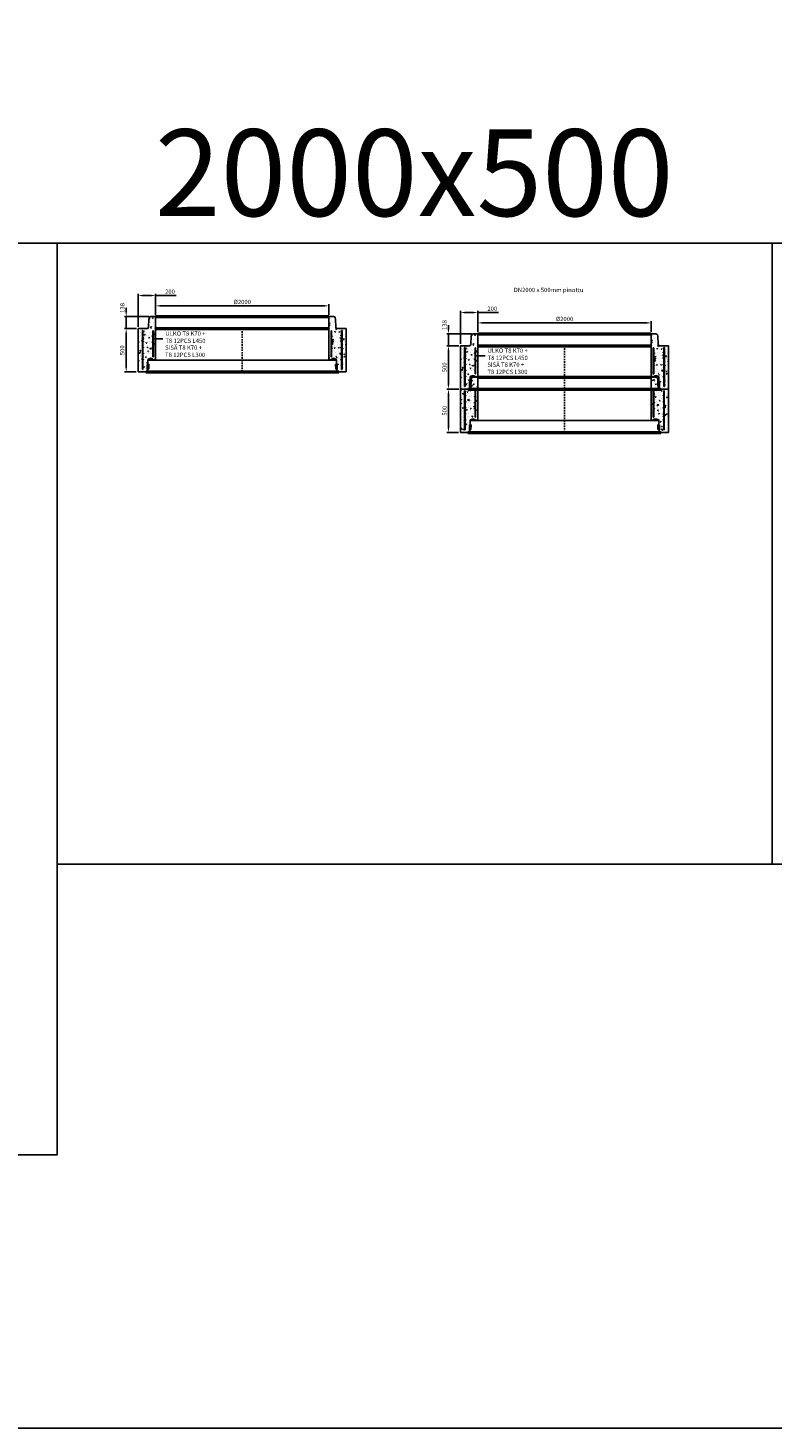
# Model space of a CAD drawing. Units: metres. Extents: x 49553 to 426907, y -83501 to 158050.
# Drawn here: x 97012 to 105591, y 3143 to 19283 of the extents above; entities that cross this region are included whole.
import ezdxf

# ---------------------------------------------------------------- set-up
doc = ezdxf.new("R2010")
doc.units = ezdxf.units.M
doc.header["$LTSCALE"] = 4
doc.header["$PDSIZE"] = 50
doc.linetypes.add('KP', pattern=[7.5, 4.5, -3])
doc.layers.get('Defpoints').update_dxf_attribs({"color": 1, "linetype": 'CONTINUOUS'})
for name, color, linetype in [('_Tiiviste', 7, 'CONTINUOUS'), ('R0PAPERI', 7, 'CONTINUOUS'), ('R0YLEINEN', 7, 'CONTINUOUS'), ('R3RAUDOITUS', 7, 'CONTINUOUS'), ('R5AINE', 253, 'CONTINUOUS'), ('R8MERKINNAT', 7, 'CONTINUOUS'), ('R8MITAT', 1, 'CONTINUOUS'), ('R8PUTKI', 5, 'CONTINUOUS'), ('Ruskon Betoni -keskilinja', 1, 'KP')]:
    doc.layers.add(name, color=color, linetype=linetype)
doc.layers.add('AM_0', color=7, linetype='CONTINUOUS', lineweight=50)
doc.styles.add('S', font='istorak', dxfattribs={"width": 0.8})
doc.dimstyles.new('RAK_10', dxfattribs={"dimscale": 20, "dimtxt": 2.5, "dimasz": 2.5, "dimexe": 1, "dimexo": 1, "dimgap": 1, "dimtad": 1, "dimdec": 0, "dimzin": 0, "dimdsep": 46, "dimtxsty": 'S', "dimcen": 2.5, "dimclrd": 256, "dimclre": 256, "dimclrt": 7, "dimadec": 0, "dimazin": 0, "dimtp": 6, "dimtm": 6, "dimtfac": 1, "dimtdec": 0, "dimtofl": 0, "dimtmove": 1, "dimatfit": 3, "dimldrblk": 'NONE', "dimfxl": 2, "dimtolj": 1, "dimtzin": 0, "dimlwd": -1, "dimlwe": -1, "dimarcsym": 0})
pattern_1 = [(80, (-34939.39, -68063.106), (82.873047, 38.64434), [9.525, -104.775]), (25, (-34939.39, -68063.11), (-63.02475, 73.919247), [7.62, -83.82]), (130.451, (-34932.485, -68059.885), (19.8488, 112.563376), [8.095, -89.045]), (76.1842, (-34952.09, -68041.11), (127.89125, 49.5649), [14.2875, -157.1625]), (126.6356, (-34941.43, -68036.98), (40.94266, 166.48947), [12.1425, -133.5675]), (21.184, (-34952.09, -68041.11), (40.94293, 166.48937), [11.43, -125.73]), (51, (-34937.92, -68040.26), (91.21755, -6.37855), [9.525, -104.775]), (356, (-34937.92, -68040.26), (-19.28593, 95.206236), [7.62, -83.82]), (101.4514, (-34930.32, -68040.79), (71.931337, 88.82776), [8.095, -89.045]), (67.5, (-34939.39, -68063.106), (-19.801355, 37.3855567), [0, -82.804, 0, -85.09, 0, -84.1375]), (37.5, (-34939.39, -68063.106), (3.888619, 60.084377), [0, -48.514, 0, -80.899, 0, -32.0675]), (357.5, (-34963.918, -68077.266), (60.144636, 31.41703), [0, -31.75, 0, -99.06, 0, -131.445]), (347.5, (-34974.917, -68083.616), (57.785194, 48.04229), [0, -41.275, 0, -65.786, 0, -93.345])]
pattern_2 = [(80, (-31223.496, -68259.67), (82.873047, 38.64434), [9.525, -104.775]), (25, (-31223.5, -68259.67), (-63.02475, 73.919247), [7.62, -83.82]), (130.451, (-31216.59, -68256.45), (19.8488, 112.563376), [8.095, -89.045]), (76.1842, (-31236.2, -68237.67), (127.89125, 49.5649), [14.2875, -157.1625]), (126.6356, (-31225.54, -68233.54), (40.94266, 166.48947), [12.1425, -133.5675]), (21.184, (-31236.2, -68237.67), (40.94293, 166.48937), [11.43, -125.73]), (51, (-31222.02, -68236.82), (91.21755, -6.37855), [9.525, -104.775]), (356, (-31222.02, -68236.82), (-19.28593, 95.206236), [7.62, -83.82]), (101.4514, (-31214.42, -68237.35), (71.931337, 88.82776), [8.095, -89.045]), (67.5, (-31223.496, -68259.666), (-19.801355, 37.3855567), [0, -82.804, 0, -85.09, 0, -84.1375]), (37.5, (-31223.496, -68259.666), (3.888619, 60.084377), [0, -48.514, 0, -80.899, 0, -32.0675]), (357.5, (-31248.023, -68273.827), (60.144636, 31.41703), [0, -31.75, 0, -99.06, 0, -131.445]), (347.5, (-31259.02, -68280.177), (57.785194, 48.04229), [0, -41.275, 0, -65.786, 0, -93.345])]
pattern_3 = [(80, (-133013.26, -83380.655), (82.873047, 38.64434), [9.525, -104.775]), (25, (-133013.26, -83380.655), (-63.02475, 73.919247), [7.62, -83.82]), (130.451, (-133006.35, -83377.43), (19.8488, 112.563376), [8.095, -89.045]), (76.1842, (-133025.96, -83358.66), (127.89125, 49.5649), [14.2875, -157.1625]), (126.6356, (-133015.3, -83354.53), (40.94266, 166.48947), [12.1425, -133.5675]), (21.184, (-133025.96, -83358.66), (40.94293, 166.48937), [11.43, -125.73]), (51, (-133011.786, -83357.81), (91.21755, -6.37855), [9.525, -104.775]), (356, (-133011.79, -83357.81), (-19.28593, 95.206236), [7.62, -83.82]), (101.4514, (-133004.18, -83358.34), (71.931337, 88.82776), [8.095, -89.045]), (67.5, (-133013.26, -83380.655), (-19.801355, 37.3855567), [0, -82.804, 0, -85.09, 0, -84.1375]), (37.5, (-133013.26, -83380.655), (3.888619, 60.084377), [0, -48.514, 0, -80.899, 0, -32.0675]), (357.5, (-133037.786, -83394.815), (60.144636, 31.41703), [0, -31.75, 0, -99.06, 0, -131.445]), (347.5, (-133048.784, -83401.165), (57.785194, 48.04229), [0, -41.275, 0, -65.786, 0, -93.345])]

# ---------------------------------------------------------------- blocks, each defined once
blk = doc.blocks.new('*D1176')
at = {"layer": 'Defpoints', "color": 0, "linetype": 'Continuous', "transparency": 16777216}
for p in [(98282, 16199), (98482, 15956), (98282, 15818)]:
    blk.add_point(p, dxfattribs=at)
at = {"layer": 'R8MITAT', "transparency": 16777216}
for p, q in [((98282, 15838), (98282, 16219)), ((98332, 16199), (98432, 16199)), ((98482, 15976), (98482, 16219)), ((98482, 16199), (98721, 16199))]:
    blk.add_line(p, q, dxfattribs=at)
at = {"layer": 'R8MITAT', "linetype": 'Continuous', "transparency": 16777216}
for points in [[(98332, 16207), (98332, 16190), (98282, 16199)], [(98432, 16207), (98432, 16190), (98482, 16199)]]:
    blk.add_solid(points, dxfattribs=at)
at = {"layer": 'R8MITAT', "color": 7, "linetype": 'Continuous', "transparency": 16777216, "insert": (98649, 16244), "char_height": 50, "attachment_point": 5, "style": 'S'}
blk.add_mtext('\\A1;200', dxfattribs=at)
blk = doc.blocks.new('_None')
blk = doc.blocks.new('*D1177')
at = {"layer": 'Defpoints', "color": 0, "linetype": 'Continuous', "transparency": 16777216}
for p in [(98482, 16080), (98482, 15956), (100482, 15956)]:
    blk.add_point(p, dxfattribs=at)
at = {"layer": 'R8MITAT', "transparency": 16777216}
for p, q in [((98482, 15976), (98482, 16100)), ((100432, 16080), (98532, 16080)), ((100482, 15976), (100482, 16100))]:
    blk.add_line(p, q, dxfattribs=at)
at = {"layer": 'R8MITAT', "linetype": 'Continuous', "transparency": 16777216}
for points in [[(98532, 16088), (98532, 16072), (98482, 16080)], [(100432, 16088), (100432, 16072), (100482, 16080)]]:
    blk.add_solid(points, dxfattribs=at)
at = {"layer": 'R8MITAT', "color": 7, "linetype": 'Continuous', "transparency": 16777216, "insert": (99482, 16125), "char_height": 50, "attachment_point": 5, "style": 'S'}
blk.add_mtext('\\A1;{Ø}2000', dxfattribs=at)
blk = doc.blocks.new('*D1178')
at = {"layer": 'Defpoints', "color": 0, "transparency": 16777216}
for p in [(98144, 15818), (98282, 15818), (98279, 15318)]:
    blk.add_point(p, dxfattribs=at)
at = {"layer": 'R8MITAT', "transparency": 16777216}
for p, q in [((98262, 15818), (98124, 15818)), ((98144, 15368), (98144, 15768)), ((98259, 15318), (98124, 15318))]:
    blk.add_line(p, q, dxfattribs=at)
for points in [[(98136, 15768), (98152, 15768), (98144, 15818)], [(98136, 15368), (98152, 15368), (98144, 15318)]]:
    blk.add_solid(points, dxfattribs=at)
at = {"layer": 'R8MITAT', "color": 7, "transparency": 16777216, "insert": (98099, 15568), "char_height": 50, "attachment_point": 5, "rotation": 90, "style": 'S'}
blk.add_mtext('\\A1;500', dxfattribs=at)
blk = doc.blocks.new('*D1179')
at = {"layer": 'Defpoints', "color": 0, "transparency": 16777216}
for p in [(98144, 15956), (98428, 15956), (98282, 15818)]:
    blk.add_point(p, dxfattribs=at)
at = {"layer": 'R8MITAT', "transparency": 16777216}
for p, q in [((98144, 16006), (98144, 16056)), ((98408, 15956), (98124, 15956)), ((98144, 15818), (98144, 15956)), ((98262, 15818), (98124, 15818)), ((98144, 15768), (98144, 15718))]:
    blk.add_line(p, q, dxfattribs=at)
for points in [[(98136, 16006), (98152, 16006), (98144, 15956)], [(98136, 15768), (98152, 15768), (98144, 15818)]]:
    blk.add_solid(points, dxfattribs=at)
at = {"layer": 'R8MITAT', "color": 7, "transparency": 16777216, "insert": (98099, 16056), "char_height": 50, "attachment_point": 5, "rotation": 90, "style": 'S'}
blk.add_mtext('\\A1;138', dxfattribs=at)
blk = doc.blocks.new('*D1185')
at = {"layer": 'Defpoints', "color": 0, "linetype": 'Continuous', "transparency": 16777216}
for p in [(101998, 16002), (102198, 15759), (101998, 15621)]:
    blk.add_point(p, dxfattribs=at)
at = {"layer": 'R8MITAT', "transparency": 16777216}
for p, q in [((101998, 15641), (101998, 16022)), ((102048, 16002), (102148, 16002)), ((102198, 15779), (102198, 16022)), ((102198, 16002), (102437, 16002))]:
    blk.add_line(p, q, dxfattribs=at)
at = {"layer": 'R8MITAT', "linetype": 'Continuous', "transparency": 16777216}
for points in [[(102048, 16011), (102048, 15994), (101998, 16002)], [(102148, 16011), (102148, 15994), (102198, 16002)]]:
    blk.add_solid(points, dxfattribs=at)
at = {"layer": 'R8MITAT', "color": 7, "linetype": 'Continuous', "transparency": 16777216, "insert": (102365, 16047), "char_height": 50, "attachment_point": 5, "style": 'S'}
blk.add_mtext('\\A1;200', dxfattribs=at)
blk = doc.blocks.new('*D1186')
at = {"layer": 'Defpoints', "color": 0, "linetype": 'Continuous', "transparency": 16777216}
for p in [(102198, 15884), (102198, 15759), (104198, 15759)]:
    blk.add_point(p, dxfattribs=at)
at = {"layer": 'R8MITAT', "transparency": 16777216}
for p, q in [((102198, 15779), (102198, 15904)), ((104148, 15884), (102248, 15884)), ((104198, 15779), (104198, 15904))]:
    blk.add_line(p, q, dxfattribs=at)
at = {"layer": 'R8MITAT', "linetype": 'Continuous', "transparency": 16777216}
for points in [[(102248, 15892), (102248, 15875), (102198, 15884)], [(104148, 15892), (104148, 15875), (104198, 15884)]]:
    blk.add_solid(points, dxfattribs=at)
at = {"layer": 'R8MITAT', "color": 7, "linetype": 'Continuous', "transparency": 16777216, "insert": (103198, 15929), "char_height": 50, "attachment_point": 5, "style": 'S'}
blk.add_mtext('\\A1;{Ø}2000', dxfattribs=at)
blk = doc.blocks.new('*D1187')
at = {"layer": 'Defpoints', "color": 0, "transparency": 16777216}
for p in [(101860, 15621), (101998, 15621), (101995, 15121)]:
    blk.add_point(p, dxfattribs=at)
at = {"layer": 'R8MITAT', "transparency": 16777216}
for p, q in [((101978, 15621), (101840, 15621)), ((101860, 15171), (101860, 15571)), ((101975, 15121), (101840, 15121))]:
    blk.add_line(p, q, dxfattribs=at)
for points in [[(101851, 15571), (101868, 15571), (101860, 15621)], [(101851, 15171), (101868, 15171), (101860, 15121)]]:
    blk.add_solid(points, dxfattribs=at)
at = {"layer": 'R8MITAT', "color": 7, "transparency": 16777216, "insert": (101815, 15371), "char_height": 50, "attachment_point": 5, "rotation": 90, "style": 'S'}
blk.add_mtext('\\A1;500', dxfattribs=at)
blk = doc.blocks.new('*D1188')
at = {"layer": 'Defpoints', "color": 0, "transparency": 16777216}
for p in [(101860, 15759), (102144, 15759), (101998, 15621)]:
    blk.add_point(p, dxfattribs=at)
at = {"layer": 'R8MITAT', "transparency": 16777216}
for p, q in [((101860, 15809), (101860, 15859)), ((102124, 15759), (101840, 15759)), ((101860, 15621), (101860, 15759)), ((101978, 15621), (101840, 15621)), ((101860, 15571), (101860, 15521))]:
    blk.add_line(p, q, dxfattribs=at)
for points in [[(101851, 15809), (101868, 15809), (101860, 15759)], [(101851, 15571), (101868, 15571), (101860, 15621)]]:
    blk.add_solid(points, dxfattribs=at)
at = {"layer": 'R8MITAT', "color": 7, "transparency": 16777216, "insert": (101815, 15859), "char_height": 50, "attachment_point": 5, "rotation": 90, "style": 'S'}
blk.add_mtext('\\A1;138', dxfattribs=at)
blk = doc.blocks.new('*D1189')
at = {"layer": 'Defpoints', "color": 0, "transparency": 16777216}
for p in [(98144, 23575), (98282, 23575), (98279, 23075)]:
    blk.add_point(p, dxfattribs=at)
at = {"layer": 'R8MITAT', "transparency": 16777216}
for p, q in [((98262, 23575), (98124, 23575)), ((98144, 23125), (98144, 23525)), ((98259, 23075), (98124, 23075))]:
    blk.add_line(p, q, dxfattribs=at)
for points in [[(98136, 23525), (98152, 23525), (98144, 23575)], [(98136, 23125), (98152, 23125), (98144, 23075)]]:
    blk.add_solid(points, dxfattribs=at)
at = {"layer": 'R8MITAT', "color": 7, "transparency": 16777216, "insert": (98099, 23325), "char_height": 50, "attachment_point": 5, "rotation": 90, "style": 'S'}
blk.add_mtext('\\A1;500', dxfattribs=at)
blk = doc.blocks.new('A$C470614EA')
at = {"layer": '_Tiiviste'}
h = blk.add_hatch(color=0, dxfattribs=at)
h.dxf.hatch_style = 1
h.paths.add_polyline_path([(331.4, 87.3), (311.2, 87.3), (311.2, 30), (319.1, 30), (329.7, 36.8)])
h = blk.add_hatch(color=0, dxfattribs=at)
h.dxf.hatch_style = 1
h.paths.add_polyline_path([(2485.9, 36.8), (2496.6, 30), (2504.4, 30), (2504.4, 87.3), (2484.2, 87.3)])
at = {"layer": 'R5AINE'}
h = blk.add_hatch(dxfattribs=at)
h.set_pattern_fill('AR-CONC', color=256, scale=0.5, angle=30)
h.set_pattern_definition(pattern_3)
edge = h.paths.add_edge_path()
edge.add_arc((373.8, 451), 4, -180, 0, ccw=False)
edge.add_arc((373.8, 451), 4, 0, 180, ccw=False)
edge.add_line((377.8, 451), (377.8, 563))
edge.add_arc((373.8, 563), 4, -180, 0, ccw=False)
edge.add_arc((373.8, 563), 4, 0, 180, ccw=False)
edge.add_line((377.8, 563), (377.8, 598))
edge.add_line((377.8, 598), (383.8, 598))
edge.add_line((383.8, 598), (383.8, 286.3))
edge.add_line((383.8, 286.3), (263.8, 78.4))
edge.add_line((263.8, 78.4), (263.8, 0))
edge.add_line((263.8, 0), (295.1, 0))
edge.add_arc((295.1, 16), 16, 270, 345)
edge.add_line((310.5, 11.9), (315.4, 30))
edge.add_line((315.4, 30), (321.1, 87.3))
edge.add_line((321.1, 87.3), (321, 128.3))
edge.add_arc((351.1, 132.7), 30.4, 52.95833, 188.30372, ccw=False)
edge.add_line((369.4, 156.9), (407.8, 145))
edge.add_line((407.8, 145), (407.8, 638))
edge.add_line((407.8, 638), (354, 638))
edge.add_arc((354, 620), 18, 90, 165)
edge.add_line((336.6, 624.7), (332.2, 608))
edge.add_line((332.2, 608), (329, 517.4))
edge.add_arc((311, 518), 18, 270, 358, ccw=False)
edge.add_line((311, 500), (207.8, 500))
edge.add_line((207.8, 500), (207.2, 0))
edge.add_line((207.2, 0), (257.8, 0))
edge.add_line((257.8, 0), (257.8, 80.1))
edge.add_line((257.8, 80.1), (274.8, 109.5))
edge.add_arc((272.8, 113), 4, 180, 300, ccw=False)
edge.add_arc((272.8, 113), 4, 0, 180, ccw=False)
edge.add_line((276.8, 113), (340.6, 223.5))
edge.add_arc((338.6, 227), 4, 180, 300, ccw=False)
edge.add_arc((338.6, 227), 4, 0, 180, ccw=False)
edge.add_line((342.6, 227), (377.8, 287.9))
edge.add_line((377.8, 287.9), (377.8, 339))
edge.add_arc((373.8, 339), 4, -180, 0, ccw=False)
edge.add_arc((373.8, 339), 4, 0, 180, ccw=False)
edge.add_line((377.8, 339), (377.8, 451))
h = blk.add_hatch(dxfattribs=at)
h.set_pattern_fill('AR-CONC', color=256, scale=0.5, angle=30)
h.set_pattern_definition(pattern_3)
edge = h.paths.add_edge_path()
edge.add_arc((2441.8, 451), 4, 540, 720)
edge.add_arc((2441.8, 451), 4, 360, 540)
edge.add_line((2437.8, 451), (2437.8, 563))
edge.add_arc((2441.8, 563), 4, 540, 720)
edge.add_arc((2441.8, 563), 4, 360, 540)
edge.add_line((2437.8, 563), (2437.8, 598))
edge.add_line((2437.8, 598), (2431.8, 598))
edge.add_line((2431.8, 598), (2431.8, 286.3))
edge.add_line((2431.8, 286.3), (2551.8, 78.4))
edge.add_line((2551.8, 78.4), (2551.8, 0))
edge.add_line((2551.8, 0), (2520.5, 0))
edge.add_arc((2520.5, 16), 16, 195, 270, ccw=False)
edge.add_line((2505.1, 11.9), (2500.2, 30))
edge.add_line((2500.2, 30), (2494.5, 87.3))
edge.add_line((2494.5, 87.3), (2494.7, 128.3))
edge.add_arc((2464.6, 132.7), 30.4, 351.69628, 487.04167)
edge.add_line((2446.2, 156.9), (2407.8, 145))
edge.add_line((2407.8, 145), (2407.8, 638))
edge.add_line((2407.8, 638), (2461.6, 638))
edge.add_arc((2461.6, 620), 18, 375, 450, ccw=False)
edge.add_line((2479, 624.7), (2483.4, 608))
edge.add_line((2483.4, 608), (2486.6, 517.4))
edge.add_arc((2504.6, 518), 18, 182, 270)
edge.add_line((2504.6, 500), (2607.8, 500))
edge.add_line((2607.8, 500), (2608.4, 0))
edge.add_line((2608.4, 0), (2557.8, 0))
edge.add_line((2557.8, 0), (2557.8, 80.1))
edge.add_line((2557.8, 80.1), (2540.8, 109.5))
edge.add_arc((2542.8, 113), 4, 240, 360)
edge.add_arc((2542.8, 113), 4, 360, 540)
edge.add_line((2538.8, 113), (2475, 223.5))
edge.add_arc((2477, 227), 4, 240, 360)
edge.add_arc((2477, 227), 4, 360, 540)
edge.add_line((2473, 227), (2437.8, 287.9))
edge.add_line((2437.8, 287.9), (2437.8, 339))
edge.add_arc((2441.8, 339), 4, 540, 720)
edge.add_arc((2441.8, 339), 4, 360, 540)
edge.add_line((2437.8, 339), (2437.8, 451))
at = {"layer": '_Tiiviste'}
for points in [[(311.2, 87.3), (331.4, 87.3), (329.7, 36.8), (319.1, 30), (311.2, 30), (311.2, 87.3)], [(2504.4, 87.3), (2484.2, 87.3), (2485.9, 36.8), (2496.6, 30), (2504.4, 30), (2504.4, 87.3)]]:
    blk.add_lwpolyline(points, dxfattribs=at)
at = {"layer": 'AM_0'}
for p, q in [((407.8, 638), (2407.8, 638)), ((407.8, 500), (2407.8, 500)), ((295.1, 0), (2520.5, 0))]:
    blk.add_line(p, q, dxfattribs=at)
at = {"layer": 'R0PAPERI'}
blk.add_lwpolyline([(321.5, 138), (321.5, 138), (2494.1, 138)], dxfattribs=at)
at = {"layer": 'R3RAUDOITUS'}
for p, q in [((256.3, 480), (262.3, 480)), ((377.8, 475), (383.8, 475)), ((2437.8, 475), (2431.8, 475)), ((2559.3, 480), (2553.3, 480))]:
    blk.add_line(p, q, dxfattribs=at)
for points in [[(256.3, 30), (256.3, 179.9), (256.3, 179.9), (256.3, 480)], [(262.3, 30), (262.3, 178.3), (262.3, 178.3), (262.3, 480)], [(377.8, 175), (377.8, 317.9), (377.8, 317.9), (377.8, 475)], [(383.8, 175), (383.8, 316.3), (383.8, 316.3), (383.8, 475)], [(2431.8, 175), (2431.8, 316.3), (2431.8, 316.3), (2431.8, 475)], [(2437.8, 175), (2437.8, 317.9), (2437.8, 317.9), (2437.8, 475)], [(2553.3, 30), (2553.3, 178.3), (2553.3, 178.3), (2553.3, 480)], [(2559.3, 30), (2559.3, 179.9), (2559.3, 179.9), (2559.3, 480)], [(377.8, 175), (383.8, 175)], [(2437.8, 175), (2431.8, 175)], [(256.3, 30), (262.3, 30)], [(2559.3, 30), (2553.3, 30)]]:
    blk.add_lwpolyline(points, dxfattribs=at)
for centre in [(266.3, 423), (266.3, 353), (373.8, 413), (373.8, 343), (2441.8, 413), (2441.8, 343), (2549.3, 423), (2549.3, 353), (266.3, 283), (266.3, 213), (373.8, 273), (2441.8, 273), (2549.3, 283), (2549.3, 213), (266.3, 143), (2549.3, 143)]:
    blk.add_circle(centre, 4, dxfattribs=at)
at = {"layer": 'R8PUTKI'}
for p, q in [((207.2, 0), (207.8, 500)), ((311, 500), (207.8, 500)), ((407.8, 142), (407.8, 638)), ((2407.8, 142), (2407.8, 638)), ((2504.6, 500), (2607.8, 500)), ((2608.4, 0), (2607.8, 500)), ((207.2, 0), (295.1, 0)), ((307.4, 5.8), (319.1, 30)), ((319.7, 87.3), (321.3, 137.2)), ((2495.9, 87.3), (2494.3, 137.2)), ((2508.2, 5.8), (2496.6, 30)), ((2608.4, 0), (2520.5, 0))]:
    blk.add_line(p, q, dxfattribs=at)
for points in [[(407.8, 638), (354, 638, 0.3394543), (336.6, 624.7), (332.2, 608), (329, 517.4)], [(2407.8, 638), (2461.6, 638, -0.3394543), (2479, 624.7), (2483.4, 608), (2486.6, 517.4)], [(407.8, 142), (379.1, 142), (369.4, 153.9), (342.3, 153.9, 0.3670952), (321.3, 137.2)], [(2407.8, 142), (2436.6, 142), (2446.2, 153.9), (2473.3, 153.9, -0.3670952), (2494.3, 137.2)]]:
    blk.add_lwpolyline(points, format="xyb", dxfattribs=at)
for centre, radius, start, end in [((311, 518), 18, 270, 358), ((2504.6, 518), 18, 182, 270), ((295.1, 16), 16, 270, 320.2564), ((2520.5, 16), 16, 219.7436, 270)]:
    blk.add_arc(centre, radius, start, end, dxfattribs=at)
at = {"layer": 'Ruskon Betoni -keskilinja'}
blk.add_line((1407.8, 500), (1407.8, 0), dxfattribs=at)
at = {"layer": 'R8MITAT'}
dim = blk.add_linear_dim(base=(70, 500), p1=(205.3, 0), p2=(207.8, 500), angle=90, dimstyle='RAK_10', dxfattribs=at)
dim.commit()
dim.dimension.update_dxf_attribs({"geometry": '*D1189', "text_midpoint": (25, 250), "insert": (-98073.9, -23075.3)})

msp = doc.modelspace()

# ---------------------------------------------------------------- hatches: boundary and pattern name
at = {"layer": '_Tiiviste'}
h = msp.add_hatch(color=0, dxfattribs=at)
h.dxf.hatch_style = 1
h.paths.add_polyline_path([(98405.32, 15404.82), (98385.1, 15404.82), (98385.1, 15347.55), (98392.92, 15347.55), (98403.55, 15354.31)])
h = msp.add_hatch(color=0, dxfattribs=at)
h.dxf.hatch_style = 1
h.paths.add_polyline_path([(100559.8, 15354.31), (100570.44, 15347.55), (100578.26, 15347.55), (100578.26, 15404.82), (100558.04, 15404.82)])
h = msp.add_hatch(color=0, dxfattribs=at)
h.dxf.hatch_style = 1
h.paths.add_polyline_path([(102121.21, 15208.26), (102101, 15208.26), (102101, 15150.99), (102108.82, 15150.99), (102119.45, 15157.75)])
h = msp.add_hatch(color=0, dxfattribs=at)
h.dxf.hatch_style = 1
h.paths.add_polyline_path([(104275.7, 15157.75), (104286.33, 15150.99), (104294.15, 15150.99), (104294.15, 15208.26), (104273.94, 15208.26)])
at = {"layer": 'R5AINE'}
h = msp.add_hatch(dxfattribs=at)
h.set_pattern_fill('AR-CONC', color=256, scale=0.5, angle=30)
h.set_pattern_definition(pattern_1)
edge = h.paths.add_edge_path()
edge.add_arc((98447.68, 15768.55), 4, -180, 0, ccw=False)
edge.add_arc((98447.68, 15768.55), 4, 0, 180, ccw=False)
edge.add_line((98451.68, 15768.55), (98451.68, 15880.55))
edge.add_arc((98447.68, 15880.55), 4, -180, 0, ccw=False)
edge.add_arc((98447.68, 15880.55), 4, 0, 180, ccw=False)
edge.add_line((98451.68, 15880.55), (98451.68, 15915.55))
edge.add_line((98451.68, 15915.55), (98457.68, 15915.55))
edge.add_line((98457.68, 15915.55), (98457.68, 15603.84))
edge.add_line((98457.68, 15603.84), (98337.68, 15396))
edge.add_line((98337.68, 15396), (98337.68, 15317.55))
edge.add_line((98337.68, 15317.55), (98368.96, 15317.55))
edge.add_arc((98368.96, 15333.55), 16, 270, 345)
edge.add_line((98384.41, 15329.41), (98389.27, 15347.55))
edge.add_line((98389.27, 15347.55), (98395, 15404.82))
edge.add_line((98395, 15404.82), (98394.84, 15445.81))
edge.add_arc((98424.94, 15450.2), 30.42, 52.958332, 188.303724, ccw=False)
edge.add_line((98443.26, 15474.48), (98481.68, 15462.55))
edge.add_line((98481.68, 15462.55), (98481.68, 15955.55))
edge.add_line((98481.68, 15955.55), (98427.89, 15955.55))
edge.add_arc((98427.89, 15937.55), 18, 90, 165)
edge.add_line((98410.5, 15942.21), (98406.04, 15925.55))
edge.add_line((98406.04, 15925.55), (98402.88, 15834.92))
edge.add_arc((98384.89, 15835.55), 18, 270, 358, ccw=False)
edge.add_line((98384.89, 15817.55), (98281.68, 15817.55))
edge.add_line((98281.68, 15817.55), (98281.06, 15317.55))
edge.add_line((98281.06, 15317.55), (98331.68, 15317.55))
edge.add_line((98331.68, 15317.55), (98331.68, 15397.61))
edge.add_line((98331.68, 15397.61), (98348.7, 15427.08))
edge.add_arc((98346.7, 15430.55), 4, 180, 300, ccw=False)
edge.add_arc((98346.7, 15430.55), 4, 0, 180, ccw=False)
edge.add_line((98350.7, 15430.55), (98414.52, 15541.08))
edge.add_arc((98412.52, 15544.55), 4, 180, 300, ccw=False)
edge.add_arc((98412.52, 15544.55), 4, 0, 180, ccw=False)
edge.add_line((98416.52, 15544.55), (98451.68, 15605.45))
edge.add_line((98451.68, 15605.45), (98451.68, 15656.55))
edge.add_arc((98447.68, 15656.55), 4, -180, 0, ccw=False)
edge.add_arc((98447.68, 15656.55), 4, 0, 180, ccw=False)
edge.add_line((98451.68, 15656.55), (98451.68, 15768.55))
h = msp.add_hatch(dxfattribs=at)
h.set_pattern_fill('AR-CONC', color=256, scale=0.5, angle=30)
h.set_pattern_definition(pattern_1)
edge = h.paths.add_edge_path()
edge.add_arc((100515.68, 15768.55), 4, 540, 720)
edge.add_arc((100515.68, 15768.55), 4, 360, 540)
edge.add_line((100511.68, 15768.55), (100511.68, 15880.55))
edge.add_arc((100515.68, 15880.55), 4, 540, 720)
edge.add_arc((100515.68, 15880.55), 4, 360, 540)
edge.add_line((100511.68, 15880.55), (100511.68, 15915.55))
edge.add_line((100511.68, 15915.55), (100505.68, 15915.55))
edge.add_line((100505.68, 15915.55), (100505.68, 15603.84))
edge.add_line((100505.68, 15603.84), (100625.68, 15396))
edge.add_line((100625.68, 15396), (100625.68, 15317.55))
edge.add_line((100625.68, 15317.55), (100594.4, 15317.55))
edge.add_arc((100594.4, 15333.55), 16, 195, 270, ccw=False)
edge.add_line((100578.95, 15329.41), (100574.09, 15347.55))
edge.add_line((100574.09, 15347.55), (100568.36, 15404.82))
edge.add_line((100568.36, 15404.82), (100568.52, 15445.81))
edge.add_arc((100538.42, 15450.2), 30.42, 351.696276, 487.041668)
edge.add_line((100520.1, 15474.48), (100481.68, 15462.55))
edge.add_line((100481.68, 15462.55), (100481.68, 15955.55))
edge.add_line((100481.68, 15955.55), (100535.47, 15955.55))
edge.add_arc((100535.47, 15937.55), 18, 375, 450, ccw=False)
edge.add_line((100552.85, 15942.21), (100557.32, 15925.55))
edge.add_line((100557.32, 15925.55), (100560.48, 15834.92))
edge.add_arc((100578.47, 15835.55), 18, 182, 270)
edge.add_line((100578.47, 15817.55), (100681.68, 15817.55))
edge.add_line((100681.68, 15817.55), (100682.3, 15317.55))
edge.add_line((100682.3, 15317.55), (100631.68, 15317.55))
edge.add_line((100631.68, 15317.55), (100631.68, 15397.61))
edge.add_line((100631.68, 15397.61), (100614.66, 15427.08))
edge.add_arc((100616.66, 15430.55), 4, 240, 360)
edge.add_arc((100616.66, 15430.55), 4, 360, 540)
edge.add_line((100612.66, 15430.55), (100548.84, 15541.08))
edge.add_arc((100550.84, 15544.55), 4, 240, 360)
edge.add_arc((100550.84, 15544.55), 4, 360, 540)
edge.add_line((100546.84, 15544.55), (100511.68, 15605.45))
edge.add_line((100511.68, 15605.45), (100511.68, 15656.55))
edge.add_arc((100515.68, 15656.55), 4, 540, 720)
edge.add_arc((100515.68, 15656.55), 4, 360, 540)
edge.add_line((100511.68, 15656.55), (100511.68, 15768.55))
h = msp.add_hatch(dxfattribs=at)
h.set_pattern_fill('AR-CONC', color=256, scale=0.5, angle=30)
h.set_pattern_definition(pattern_2)
edge = h.paths.add_edge_path()
edge.add_arc((102163.57, 15571.99), 4, -180, 0, ccw=False)
edge.add_arc((102163.57, 15571.99), 4, 0, 180, ccw=False)
edge.add_line((102167.57, 15571.99), (102167.57, 15683.99))
edge.add_arc((102163.57, 15683.99), 4, -180, 0, ccw=False)
edge.add_arc((102163.57, 15683.99), 4, 0, 180, ccw=False)
edge.add_line((102167.57, 15683.99), (102167.57, 15718.99))
edge.add_line((102167.57, 15718.99), (102173.57, 15718.99))
edge.add_line((102173.57, 15718.99), (102173.57, 15407.28))
edge.add_line((102173.57, 15407.28), (102053.57, 15199.44))
edge.add_line((102053.57, 15199.44), (102053.57, 15120.99))
edge.add_line((102053.57, 15120.99), (102084.85, 15120.99))
edge.add_arc((102084.85, 15136.99), 16, 270, 345)
edge.add_line((102100.31, 15132.85), (102105.17, 15150.99))
edge.add_line((102105.17, 15150.99), (102110.89, 15208.26))
edge.add_line((102110.89, 15208.26), (102110.73, 15249.25))
edge.add_arc((102140.83, 15253.64), 30.42, 52.958332, 188.303724, ccw=False)
edge.add_line((102159.16, 15277.92), (102197.57, 15265.99))
edge.add_line((102197.57, 15265.99), (102197.57, 15758.99))
edge.add_line((102197.57, 15758.99), (102143.79, 15758.99))
edge.add_arc((102143.79, 15740.99), 18, 90, 165)
edge.add_line((102126.4, 15745.65), (102121.94, 15728.99))
edge.add_line((102121.94, 15728.99), (102118.77, 15638.36))
edge.add_arc((102100.78, 15638.99), 18, 270, 358, ccw=False)
edge.add_line((102100.78, 15620.99), (101997.57, 15620.99))
edge.add_line((101997.57, 15620.99), (101996.95, 15120.99))
edge.add_line((101996.95, 15120.99), (102047.57, 15120.99))
edge.add_line((102047.57, 15120.99), (102047.57, 15201.04))
edge.add_line((102047.57, 15201.04), (102064.59, 15230.52))
edge.add_arc((102062.59, 15233.99), 4, 180, 300, ccw=False)
edge.add_arc((102062.59, 15233.99), 4, 0, 180, ccw=False)
edge.add_line((102066.59, 15233.99), (102130.41, 15344.52))
edge.add_arc((102128.41, 15347.99), 4, 180, 300, ccw=False)
edge.add_arc((102128.41, 15347.99), 4, 0, 180, ccw=False)
edge.add_line((102132.41, 15347.99), (102167.57, 15408.89))
edge.add_line((102167.57, 15408.89), (102167.57, 15459.99))
edge.add_arc((102163.57, 15459.99), 4, -180, 0, ccw=False)
edge.add_arc((102163.57, 15459.99), 4, 0, 180, ccw=False)
edge.add_line((102167.57, 15459.99), (102167.57, 15571.99))
h = msp.add_hatch(dxfattribs=at)
h.set_pattern_fill('AR-CONC', color=256, scale=0.5, angle=30)
h.set_pattern_definition(pattern_2)
edge = h.paths.add_edge_path()
edge.add_arc((104231.57, 15571.99), 4, 540, 720)
edge.add_arc((104231.57, 15571.99), 4, 360, 540)
edge.add_line((104227.57, 15571.99), (104227.57, 15683.99))
edge.add_arc((104231.57, 15683.99), 4, 540, 720)
edge.add_arc((104231.57, 15683.99), 4, 360, 540)
edge.add_line((104227.57, 15683.99), (104227.57, 15718.99))
edge.add_line((104227.57, 15718.99), (104221.57, 15718.99))
edge.add_line((104221.57, 15718.99), (104221.57, 15407.28))
edge.add_line((104221.57, 15407.28), (104341.57, 15199.44))
edge.add_line((104341.57, 15199.44), (104341.57, 15120.99))
edge.add_line((104341.57, 15120.99), (104310.3, 15120.99))
edge.add_arc((104310.3, 15136.99), 16, 195, 270, ccw=False)
edge.add_line((104294.84, 15132.85), (104289.98, 15150.99))
edge.add_line((104289.98, 15150.99), (104284.26, 15208.26))
edge.add_line((104284.26, 15208.26), (104284.42, 15249.25))
edge.add_arc((104254.32, 15253.64), 30.42, 351.696276, 487.041668)
edge.add_line((104235.99, 15277.92), (104197.57, 15265.99))
edge.add_line((104197.57, 15265.99), (104197.57, 15758.99))
edge.add_line((104197.57, 15758.99), (104251.36, 15758.99))
edge.add_arc((104251.36, 15740.99), 18, 375, 450, ccw=False)
edge.add_line((104268.75, 15745.65), (104273.21, 15728.99))
edge.add_line((104273.21, 15728.99), (104276.38, 15638.36))
edge.add_arc((104294.37, 15638.99), 18, 182, 270)
edge.add_line((104294.37, 15620.99), (104397.57, 15620.99))
edge.add_line((104397.57, 15620.99), (104398.2, 15120.99))
edge.add_line((104398.2, 15120.99), (104347.57, 15120.99))
edge.add_line((104347.57, 15120.99), (104347.57, 15201.04))
edge.add_line((104347.57, 15201.04), (104330.55, 15230.52))
edge.add_arc((104332.55, 15233.99), 4, 240, 360)
edge.add_arc((104332.55, 15233.99), 4, 360, 540)
edge.add_line((104328.55, 15233.99), (104264.74, 15344.52))
edge.add_arc((104266.74, 15347.99), 4, 240, 360)
edge.add_arc((104266.74, 15347.99), 4, 360, 540)
edge.add_line((104262.74, 15347.99), (104227.57, 15408.89))
edge.add_line((104227.57, 15408.89), (104227.57, 15459.99))
edge.add_arc((104231.57, 15459.99), 4, 540, 720)
edge.add_arc((104231.57, 15459.99), 4, 360, 540)
edge.add_line((104227.57, 15459.99), (104227.57, 15571.99))

# ---------------------------------------------------------------- linework, layer by layer
at = {"layer": '_Tiiviste'}
for points in [[(98385.1, 15404.82), (98405.32, 15404.82), (98403.55, 15354.31), (98392.92, 15347.55), (98385.1, 15347.55), (98385.1, 15404.82)], [(100578.26, 15404.82), (100558.04, 15404.82), (100559.8, 15354.31), (100570.44, 15347.55), (100578.26, 15347.55), (100578.26, 15404.82)], [(102101, 15208.26), (102121.21, 15208.26), (102119.45, 15157.75), (102108.82, 15150.99), (102101, 15150.99), (102101, 15208.26)], [(104294.15, 15208.26), (104273.94, 15208.26), (104275.7, 15157.75), (104286.33, 15150.99), (104294.15, 15150.99), (104294.15, 15208.26)]]:
    msp.add_lwpolyline(points, dxfattribs=at)
at = {"layer": 'AM_0'}
for p, q in [((98481.68, 15955.55), (100481.68, 15955.55)), ((98481.68, 15817.55), (100481.68, 15817.55)), ((102197.57, 15758.99), (104197.57, 15758.99)), ((102197.57, 15620.99), (104197.57, 15620.99)), ((98368.96, 15317.55), (100594.4, 15317.55)), ((102084.85, 15120.99), (104310.3, 15120.99))]:
    msp.add_line(p, q, dxfattribs=at)
at = {"layer": 'R0PAPERI', "color": 3, "linetype": 'Continuous'}
for points in [[(69942.12, 81022.99), (157029.57, 81022.99), (157029.57, 3142.55), (69942.12, 3142.55)], [(89106.25, 16803.55), (97348.41, 16803.55), (97348.41, 6293.11), (89106.25, 6293.11)], [(97348.41, 16803.55), (105590.56, 16803.55), (105590.56, 9641.49), (97348.41, 9641.49)], [(105590.56, 16803.55), (113832.72, 16803.55), (113832.72, 9641.49), (105590.56, 9641.49)]]:
    msp.add_lwpolyline(points, close=True, dxfattribs=at)
at = {"layer": 'R0PAPERI'}
for points in [[(98395.37, 15455.55), (98395.37, 15455.55), (100567.99, 15455.55)], [(102111.26, 15258.99), (102111.26, 15258.99), (104283.89, 15258.99)]]:
    msp.add_lwpolyline(points, dxfattribs=at)
at = {"layer": 'R3RAUDOITUS'}
for p, q in [((98330.18, 15797.55), (98336.18, 15797.55)), ((98451.68, 15792.55), (98457.68, 15792.55)), ((100511.68, 15792.55), (100505.68, 15792.55)), ((100633.18, 15797.55), (100627.18, 15797.55)), ((102046.07, 15600.99), (102052.07, 15600.99)), ((102167.57, 15595.99), (102173.57, 15595.99)), ((104227.57, 15595.99), (104221.57, 15595.99)), ((104349.08, 15600.99), (104343.08, 15600.99))]:
    msp.add_line(p, q, dxfattribs=at)
for points in [[(98330.18, 15347.55), (98330.18, 15497.45), (98330.18, 15497.45), (98330.18, 15797.55)], [(98336.18, 15347.55), (98336.18, 15495.84), (98336.18, 15495.84), (98336.18, 15797.55)], [(98451.68, 15492.55), (98451.68, 15635.45), (98451.68, 15635.45), (98451.68, 15792.55)], [(98457.68, 15492.55), (98457.68, 15633.84), (98457.68, 15633.84), (98457.68, 15792.55)], [(100505.68, 15492.55), (100505.68, 15633.84), (100505.68, 15633.84), (100505.68, 15792.55)], [(100511.68, 15492.55), (100511.68, 15635.45), (100511.68, 15635.45), (100511.68, 15792.55)], [(100627.18, 15347.55), (100627.18, 15495.84), (100627.18, 15495.84), (100627.18, 15797.55)], [(100633.18, 15347.55), (100633.18, 15497.45), (100633.18, 15497.45), (100633.18, 15797.55)], [(102046.07, 15150.99), (102046.07, 15300.89), (102046.07, 15300.89), (102046.07, 15600.99)], [(102052.07, 15150.99), (102052.07, 15299.28), (102052.07, 15299.28), (102052.07, 15600.99)], [(102167.57, 15295.99), (102167.57, 15438.89), (102167.57, 15438.89), (102167.57, 15595.99)], [(102173.57, 15295.99), (102173.57, 15437.28), (102173.57, 15437.28), (102173.57, 15595.99)], [(104221.57, 15295.99), (104221.57, 15437.28), (104221.57, 15437.28), (104221.57, 15595.99)], [(104227.57, 15295.99), (104227.57, 15438.89), (104227.57, 15438.89), (104227.57, 15595.99)], [(104343.08, 15150.99), (104343.08, 15299.28), (104343.08, 15299.28), (104343.08, 15600.99)], [(104349.08, 15150.99), (104349.08, 15300.89), (104349.08, 15300.89), (104349.08, 15600.99)], [(98330.18, 15347.55), (98336.18, 15347.55)], [(98451.68, 15492.55), (98457.68, 15492.55)], [(100511.68, 15492.55), (100505.68, 15492.55)], [(100633.18, 15347.55), (100627.18, 15347.55)], [(102167.57, 15295.99), (102173.57, 15295.99)], [(104227.57, 15295.99), (104221.57, 15295.99)], [(102046.07, 15150.99), (102052.07, 15150.99)], [(104349.08, 15150.99), (104343.08, 15150.99)]]:
    msp.add_lwpolyline(points, dxfattribs=at)
for centre in [(98340.18, 15740.55), (98340.18, 15670.55), (98447.68, 15730.55), (98447.68, 15660.55), (100515.68, 15730.55), (100515.68, 15660.55), (100623.18, 15740.55), (100623.18, 15670.55), (98340.18, 15600.55), (98340.18, 15530.55), (98447.68, 15590.55), (100515.68, 15590.55), (100623.18, 15600.55), (100623.18, 15530.55), (102056.07, 15543.99), (102163.58, 15533.99), (104231.57, 15533.99), (104339.08, 15543.99), (98340.18, 15460.55), (100623.18, 15460.55), (102056.07, 15473.99), (102056.07, 15403.99), (102056.07, 15333.99), (102163.58, 15463.99), (102163.58, 15393.99), (104231.57, 15463.99), (104231.57, 15393.99), (104339.08, 15473.99), (104339.08, 15403.99), (104339.08, 15333.99), (102056.07, 15263.99), (104339.08, 15263.99)]:
    msp.add_circle(centre, 4, dxfattribs=at)
at = {"layer": 'R8MERKINNAT', "color": 1}
for points in [[(98567.14, 15700.55), (98447.68, 15700.55)], [(102283.04, 15503.99), (102163.58, 15503.99)]]:
    msp.add_lwpolyline(points, dxfattribs=at)
at = {"layer": 'R8PUTKI'}
for p, q in [((98481.68, 15459.55), (98481.68, 15955.55)), ((100481.68, 15459.55), (100481.68, 15955.55)), ((98281.06, 15317.55), (98281.68, 15817.55)), ((98384.89, 15817.55), (98281.68, 15817.55)), ((100578.47, 15817.55), (100681.68, 15817.55)), ((100682.3, 15317.55), (100681.68, 15817.55)), ((102197.57, 15262.99), (102197.57, 15758.99)), ((104197.57, 15262.99), (104197.57, 15758.99)), ((101996.95, 15120.99), (101997.57, 15620.99)), ((102100.78, 15620.99), (101997.57, 15620.99)), ((104294.37, 15620.99), (104397.57, 15620.99)), ((104398.2, 15120.99), (104397.57, 15620.99)), ((98381.26, 15323.32), (98392.92, 15347.55)), ((98393.61, 15404.82), (98395.19, 15454.75)), ((100569.75, 15404.82), (100568.17, 15454.75)), ((100582.1, 15323.32), (100570.44, 15347.55)), ((98281.06, 15317.55), (98368.96, 15317.55)), ((100682.3, 15317.55), (100594.4, 15317.55)), ((102109.51, 15208.26), (102111.09, 15258.19)), ((104285.64, 15208.26), (104284.06, 15258.19)), ((101996.95, 15120.99), (102084.85, 15120.99)), ((102097.15, 15126.76), (102108.82, 15150.99)), ((104298, 15126.76), (104286.33, 15150.99)), ((104398.2, 15120.99), (104310.3, 15120.99))]:
    msp.add_line(p, q, dxfattribs=at)
for points in [[(98481.68, 15955.55), (98427.89, 15955.55, 0.33945426), (98410.5, 15942.21), (98406.04, 15925.55), (98402.88, 15834.92)], [(100481.68, 15955.55), (100535.47, 15955.55, -0.33945426), (100552.85, 15942.21), (100557.32, 15925.55), (100560.48, 15834.92)], [(102197.57, 15758.99), (102143.79, 15758.99, 0.33945426), (102126.4, 15745.65), (102121.94, 15728.99), (102118.77, 15638.36)], [(104197.57, 15758.99), (104251.36, 15758.99, -0.33945426), (104268.75, 15745.65), (104273.21, 15728.99), (104276.38, 15638.36)], [(98481.68, 15459.55), (98452.93, 15459.55), (98443.26, 15471.48), (98416.19, 15471.48, 0.36709516), (98395.19, 15454.75)], [(100481.68, 15459.55), (100510.43, 15459.55), (100520.1, 15471.48), (100547.17, 15471.48, -0.36709516), (100568.17, 15454.75)], [(102197.57, 15262.99), (102168.83, 15262.99), (102159.16, 15274.92), (102132.08, 15274.92, 0.36709516), (102111.09, 15258.19)], [(104197.57, 15262.99), (104226.32, 15262.99), (104235.99, 15274.92), (104263.07, 15274.92, -0.36709516), (104284.06, 15258.19)]]:
    msp.add_lwpolyline(points, format="xyb", dxfattribs=at)
for centre, radius, start, end in [((98384.89, 15835.55), 18, 270, 358), ((100578.47, 15835.55), 18, 182, 270), ((102100.78, 15638.99), 18, 270, 358), ((104294.37, 15638.99), 18, 182, 270), ((98368.96, 15333.55), 16, 270, 320.256397), ((100594.4, 15333.55), 16, 219.743603, 270), ((102084.85, 15136.99), 16, 270, 320.256397), ((104310.3, 15136.99), 16, 219.743603, 270)]:
    msp.add_arc(centre, radius, start, end, dxfattribs=at)
at = {"layer": 'Ruskon Betoni -keskilinja'}
for p, q in [((99481.68, 15817.55), (99481.68, 15317.55)), ((103197.57, 15620.99), (103197.57, 15120.99))]:
    msp.add_line(p, q, dxfattribs=at)

# ---------------------------------------------------------------- block references
at = {"layer": 'R0PAPERI'}
msp.add_blockref('A$C470614EA', (101789.76, 14620.99), dxfattribs=at)

# ---------------------------------------------------------------- texts
at = {"layer": 'R0YLEINEN', "linetype": 'Continuous', "insert": (101465.35, 18114.89), "char_height": 1000, "attachment_point": 2, "style": 'S'}
msp.add_mtext_dynamic_manual_height_columns('\\pt3000;2000x500', width=2616.1742, gutter_width=125, heights=[0], dxfattribs=at)
at = {"layer": 'R8MERKINNAT', "char_height": 50, "attachment_point": 1, "style": 'S'}
for s, width, insert in [('DN2000 x 500mm pinottu', 923.362, (102612.4, 16288.2)), ('ULKO T8 K70 +\\PT8 12PCS L450', 767.3061, (98595.66, 15785.64)), ('SISÄ T8 K70 +\\PT8 12PCS L300', 767.3061, (98592.66, 15623.53)), ('ULKO T8 K70 +\\PT8 12PCS L450', 767.3061, (102311.56, 15589.08)), ('SISÄ T8 K70 +\\PT8 12PCS L300', 767.3061, (102308.56, 15426.97))]:
    msp.add_mtext_dynamic_manual_height_columns(s, width=width, gutter_width=1, heights=[0], dxfattribs=dict(at, insert=insert))

# ---------------------------------------------------------------- dimensions: what is measured, and where the dimension line sits
at = {"layer": 'R8MITAT', "linetype": 'Continuous'}
for base, p1, p2, picture, middle in [((98281.68, 16198.77), (98481.68, 15955.55), (98281.68, 15817.55), '*D1176', (98649.3, 16198.77)), ((101997.57, 16002.21), (102197.57, 15758.99), (101997.57, 15620.99), '*D1185', (102365.19, 16002.21))]:
    dim = msp.add_linear_dim(base=base, p1=p1, p2=p2, angle=180, dimstyle='RAK_10', override={"dimtofl": 1, "dimtmove": 0}, dxfattribs=at)
    dim.commit()
    dim.dimension.update_dxf_attribs({"geometry": picture, "text_midpoint": middle, "dimtype": 160})
for base, p1, p2, picture, middle in [((98481.68, 16080.14), (100481.68, 15955.55), (98481.68, 15955.55), '*D1177', (99481.68, 16125.14)), ((102197.57, 15883.58), (104197.57, 15758.99), (102197.57, 15758.99), '*D1186', (103197.57, 15928.58))]:
    dim = msp.add_linear_dim(base=base, p1=p1, p2=p2, angle=180, text='{Ø}<>', dimstyle='RAK_10', dxfattribs=at)
    dim.commit()
    dim.dimension.update_dxf_attribs({"geometry": picture, "text_midpoint": middle})
at = {"layer": 'R8MITAT'}
for base, p1, p2, picture, middle in [((98143.87, 15955.55), (98281.68, 15817.55), (98427.89, 15955.55), '*D1179', (98143.87, 16055.55)), ((101859.76, 15758.99), (101997.57, 15620.99), (102143.79, 15758.99), '*D1188', (101859.76, 15858.99))]:
    dim = msp.add_linear_dim(base=base, p1=p1, p2=p2, angle=90, dimstyle='RAK_10', override={"dimtofl": 1}, dxfattribs=at)
    dim.commit()
    dim.dimension.update_dxf_attribs({"geometry": picture, "text_midpoint": middle, "dimtype": 160})
for base, p1, p2, picture, middle in [((98143.87, 15817.55), (98279.18, 15317.55), (98281.68, 15817.55), '*D1178', (98098.87, 15567.55)), ((101859.76, 15620.99), (101995.07, 15120.99), (101997.57, 15620.99), '*D1187', (101814.76, 15370.99))]:
    dim = msp.add_linear_dim(base=base, p1=p1, p2=p2, angle=90, dimstyle='RAK_10', dxfattribs=at)
    dim.commit()
    dim.dimension.update_dxf_attribs({"geometry": picture, "text_midpoint": middle})

doc.saveas('drawing.dxf')
